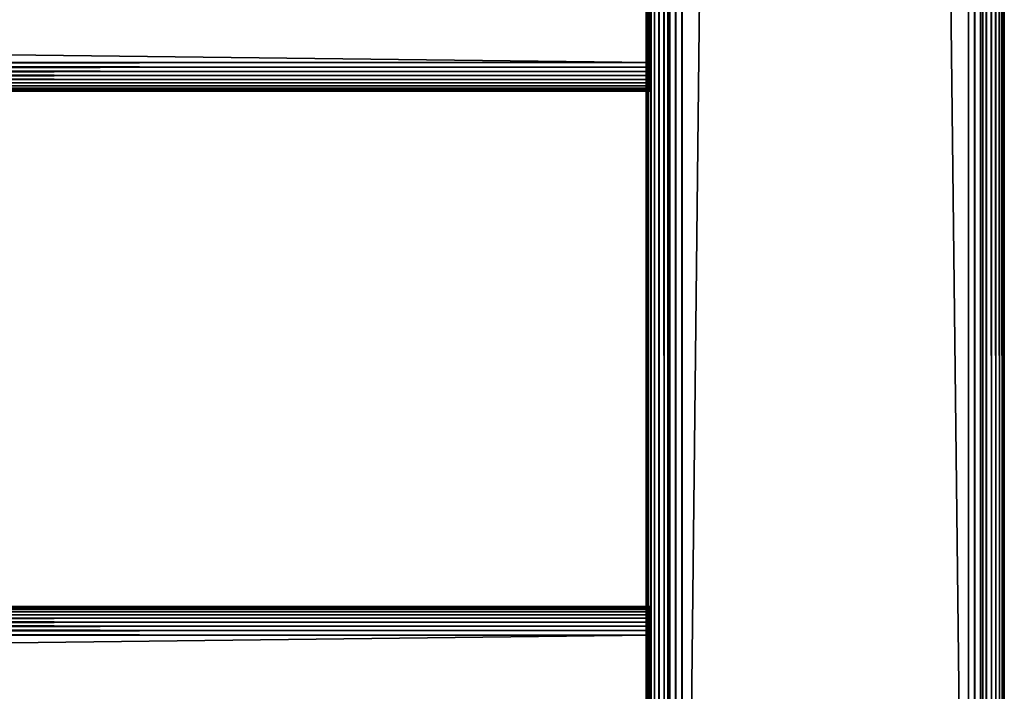
# Model space of a CAD drawing. Extents: x 0 to 554, y 0 to 1746.
# Drawn here: x 483 to 552, y 60 to 107 of the extents above; entities that cross this region are included whole.
import ezdxf

# ---------------------------------------------------------------- set-up
doc = ezdxf.new("R2010")
doc.units = 0
doc.header["$MEASUREMENT"] = 0

msp = doc.modelspace()

# ---------------------------------------------------------------- linework, layer by layer
for points in [[(526.952515, 934.200073, 37.499996), (526.990479, 1.700044, 37.93412), (526.990479, 1744.700073, 37.93412)], [(526.990479, 1744.700073, 37.93412), (526.990479, 1.700044, 37.93412), (527.103271, 1.700044, 38.355049)], [(526.990479, 1744.700073, 37.93412), (527.103271, 1.700044, 38.355049), (527.103271, 1744.700073, 38.355049)], [(527.103271, 1744.700073, 38.355049), (527.103271, 1.700044, 38.355049), (527.287415, 1.700044, 38.75)], [(527.103271, 1744.700073, 38.355049), (527.287415, 1.700044, 38.75), (527.287415, 1744.700073, 38.75)], [(527.287415, 1744.700073, 38.75), (527.287415, 1.700044, 38.75), (527.537415, 1.700044, 39.106968)], [(527.287415, 1744.700073, 38.75), (527.537415, 1.700044, 39.106968), (527.537415, 1744.700073, 39.106968)], [(527.537415, 1744.700073, 39.106968), (527.537415, 1.700044, 39.106968), (527.84552, 1.700044, 39.415112)], [(527.537415, 1744.700073, 39.106968), (527.84552, 1.700044, 39.415112), (527.84552, 1744.700073, 39.415112)], [(527.84552, 1744.700073, 39.415112), (527.84552, 1.700044, 39.415112), (528.202515, 1.700044, 39.665062)], [(527.84552, 1744.700073, 39.415112), (528.202515, 1.700044, 39.665062), (528.202515, 1744.700073, 39.665062)], [(528.202515, 1744.700073, 39.665062), (528.202515, 1.700044, 39.665062), (528.597473, 1.700044, 39.849228)], [(528.202515, 1744.700073, 39.665062), (528.597473, 1.700044, 39.849228), (528.597473, 1744.700073, 39.849228)], [(528.597473, 1744.700073, 39.849228), (528.597473, 1.700044, 39.849228), (529.018433, 1.700044, 39.962021)], [(528.597473, 1744.700073, 39.849228), (529.018433, 1.700044, 39.962021), (529.018433, 1744.700073, 39.962021)], [(529.018433, 1744.700073, 39.962021), (529.018433, 1.700044, 39.962021), (529.452515, 1.700044, 40)], [(529.018433, 1744.700073, 39.962021), (529.452515, 1.700044, 40), (529.452515, 1744.700073, 40)], [(549.452454, 1744.700073, 40), (529.452515, 1744.700073, 40), (549.452454, 1.700044, 40)], [(549.452454, 1.700044, 40), (529.452515, 1744.700073, 40), (529.452515, 1.700044, 40)], [(529.452515, 1744.700073), (549.452454, 1744.700073), (529.452515, 1.700044)], [(529.452515, 1.700044), (549.452454, 1744.700073), (549.452454, 1.700044)], [(529.452515, 1744.700073, 38.5), (549.452454, 1744.700073, 38.5), (529.452515, 1.700044, 38.5)], [(529.452515, 1.700044, 38.5), (549.452454, 1744.700073, 38.5), (549.452454, 1.700044, 38.5)], [(549.452454, 1744.700073, 40), (549.452454, 1.700044, 40), (549.886658, 1.700044, 39.962021)], [(549.452454, 1744.700073, 40), (549.886658, 1.700044, 39.962021), (549.886658, 1744.700073, 39.962021)], [(549.886658, 1744.700073, 39.962021), (549.886658, 1.700044, 39.962021), (550.307556, 1.700044, 39.849228)], [(549.886658, 1744.700073, 39.962021), (550.307556, 1.700044, 39.849228), (550.307556, 1744.700073, 39.849228)], [(550.307556, 1744.700073, 39.849228), (550.307556, 1.700044, 39.849228), (550.702515, 1.700044, 39.665062)], [(550.307556, 1744.700073, 39.849228), (550.702515, 1.700044, 39.665062), (550.702515, 1744.700073, 39.665062)], [(550.452454, 1744.700073, 37.499996), (550.452454, 1744.700073, 2.499998), (550.452454, 1.700044, 37.499996)], [(550.452454, 1.700044, 37.499996), (550.452454, 1744.700073, 2.499998), (550.452454, 1.700044, 2.499998)], [(550.702515, 1744.700073, 39.665062), (550.702515, 1.700044, 39.665062), (551.059509, 1.700044, 39.415112)], [(550.702515, 1744.700073, 39.665062), (551.059509, 1.700044, 39.415112), (551.059509, 1744.700073, 39.415112)], [(551.059509, 1744.700073, 39.415112), (551.059509, 1.700044, 39.415112), (551.367615, 1.700044, 39.106968)], [(551.059509, 1744.700073, 39.415112), (551.367615, 1.700044, 39.106968), (551.367615, 1744.700073, 39.106968)], [(551.367615, 1744.700073, 39.106968), (551.367615, 1.700044, 39.106968), (551.617554, 1.700044, 38.75)], [(551.367615, 1744.700073, 39.106968), (551.617554, 1.700044, 38.75), (551.617554, 1744.700073, 38.75)], [(551.617554, 1744.700073, 38.75), (551.617554, 1.700044, 38.75), (551.801758, 1.700044, 38.355049)], [(551.617554, 1744.700073, 38.75), (551.801758, 1.700044, 38.355049), (551.801758, 1744.700073, 38.355049)], [(551.801758, 1744.700073, 38.355049), (551.801758, 1.700044, 38.355049), (551.91449, 1.700044, 37.93412)], [(551.801758, 1744.700073, 38.355049), (551.91449, 1.700044, 37.93412), (551.91449, 1744.700073, 37.93412)], [(551.91449, 1744.700073, 37.93412), (551.91449, 1.700044, 37.93412), (551.952454, 1.700044, 37.499996)], [(551.91449, 1744.700073, 37.93412), (551.952454, 1.700044, 37.499996), (551.952454, 1744.700073, 37.499996)], [(551.952454, 1744.700073, 2.499998), (551.952454, 1744.700073, 37.499996), (551.952454, 1.700044, 2.499998)], [(551.952454, 1.700044, 2.499998), (551.952454, 1744.700073, 37.499996), (551.952454, 1.700044, 37.499996)], [(526.952515, 934.200073, 37.499996), (526.952515, 803.700012, 37.499996), (526.990479, 1.700044, 37.93412)], [(526.990479, 1.700044, 37.93412), (526.952515, 803.700012, 37.499996), (526.952515, 687.200012, 37.499996)], [(526.990479, 1.700044, 37.93412), (526.952515, 687.200012, 37.499996), (526.952515, 581.700012, 37.499996)], [(526.952515, 581.700012, 37.499996), (526.952515, 487.200012, 37.499996), (526.990479, 1.700044, 37.93412)], [(526.990479, 1.700044, 37.93412), (526.952515, 487.200012, 37.499996), (526.952515, 321.700043, 37.499996)], [(526.990479, 1.700044, 37.93412), (526.952515, 321.700043, 37.499996), (526.952515, 250.200027, 37.499996)], [(526.952515, 250.200027, 37.499996), (526.952515, 187.700027, 37.499996), (526.990479, 1.700044, 37.93412)], [(526.990479, 1.700044, 37.93412), (526.952515, 187.700027, 37.499996), (526.952515, 132.700027, 37.499996)], [(526.990479, 1.700044, 37.93412), (526.952515, 132.700027, 37.499996), (526.952515, 83.700005, 37.499996)], [(526.952515, 132.700027, 36.25), (526.952515, 108.700035, 35), (526.952515, 83.700005, 36.25)], [(526.952515, 83.700005, 2.499998), (526.952515, 104.700027, 4.999999), (526.952515, 132.700027, 2.499998)], [(526.952515, 132.700027, 2.499998), (526.952515, 104.700027, 4.999999), (526.952515, 108.700035, 4.999999)], [(526.952515, 83.700005, 36.25), (526.952515, 83.700005, 37.499996), (526.952515, 132.700027, 37.499996)], [(526.952515, 83.700005, 36.25), (526.952515, 132.700027, 37.499996), (526.952515, 132.700027, 36.25)], [(528.452515, 132.700027, 2.499998), (528.452515, 108.700035, 4.999999), (528.452515, 83.700005, 2.499998)], [(528.452515, 83.700005, 36.25), (528.452515, 104.700027, 35), (528.452515, 132.700027, 36.25)], [(528.452515, 132.700027, 36.25), (528.452515, 104.700027, 35), (528.452515, 108.700035, 35)], [(528.452515, 132.700027, 36.25), (528.452515, 132.700027, 37.499996), (528.452515, 83.700005, 37.499996)], [(528.452515, 132.700027, 36.25), (528.452515, 83.700005, 37.499996), (528.452515, 83.700005, 36.25)], [(527.202515, 109.700027, 4.999999), (527.202515, 103.700043, 4.999999), (28.202503, 109.700027, 4.999999)], [(28.202503, 109.700027, 4.999999), (527.202515, 103.700043, 4.999999), (28.202503, 103.700043, 4.999999)], [(527.202515, 103.700043, 35), (527.202515, 109.700027, 35), (28.202503, 103.700043, 35)], [(28.202503, 103.700043, 35), (527.202515, 109.700027, 35), (28.202503, 109.700027, 35)], [(526.952515, 83.700005, 36.25), (526.952515, 108.700035, 35), (526.952515, 104.700027, 35)], [(528.452515, 83.700005, 2.499998), (528.452515, 108.700035, 4.999999), (528.452515, 104.700027, 4.999999)], [(526.952515, 83.700005, 36.25), (526.952515, 104.700027, 35), (526.952515, 104.230705, 34.963062)], [(526.952515, 83.700005, 2.499998), (526.952515, 104.230705, 5.036935), (526.952515, 104.700027, 4.999999)], [(528.452515, 83.700005, 2.499998), (528.452515, 104.700027, 4.999999), (528.452515, 104.230705, 5.036935)], [(528.452515, 83.700005, 36.25), (528.452515, 104.230705, 34.963062), (528.452515, 104.700027, 35)], [(526.952515, 104.230705, 34.963062), (526.952515, 103.772995, 34.853168), (526.952515, 83.700005, 36.25)], [(526.952515, 103.772995, 5.146832), (526.952515, 104.230705, 5.036935), (526.952515, 83.700005, 2.499998)], [(528.452515, 104.230705, 5.036935), (528.452515, 103.772995, 5.146832), (528.452515, 83.700005, 2.499998)], [(528.452515, 103.772995, 34.853168), (528.452515, 104.230705, 34.963062), (528.452515, 83.700005, 36.25)], [(527.202515, 103.387177, 5.024623), (28.202503, 103.387177, 5.024623), (28.202503, 103.700043, 4.999999)], [(527.202515, 103.387177, 5.024623), (28.202503, 103.700043, 4.999999), (527.202515, 103.700043, 4.999999)], [(527.202515, 103.700043, 35), (28.202503, 103.700043, 35), (28.202503, 103.387177, 34.975376)], [(527.202515, 103.700043, 35), (28.202503, 103.387177, 34.975376), (527.202515, 103.387177, 34.975376)], [(527.202515, 103.082001, 5.097885), (28.202503, 103.082001, 5.097885), (28.202503, 103.387177, 5.024623)], [(527.202515, 103.082001, 5.097885), (28.202503, 103.387177, 5.024623), (527.202515, 103.387177, 5.024623)], [(527.202515, 103.387177, 34.975376), (28.202503, 103.387177, 34.975376), (28.202503, 103.082001, 34.902111)], [(527.202515, 103.387177, 34.975376), (28.202503, 103.082001, 34.902111), (527.202515, 103.082001, 34.902111)], [(526.952515, 103.772995, 34.853168), (526.952515, 103.338066, 34.673019), (526.952515, 83.700005, 36.25)], [(526.952515, 83.700005, 2.499998), (526.952515, 103.338066, 5.326979), (526.952515, 103.772995, 5.146832)], [(526.952515, 83.700005, 36.25), (526.952515, 103.338066, 34.673019), (526.952515, 102.936684, 34.427052)], [(526.952515, 83.700005, 2.499998), (526.952515, 102.936684, 5.572948), (526.952515, 103.338066, 5.326979)], [(528.452515, 103.772995, 5.146832), (528.452515, 103.338066, 5.326979), (528.452515, 83.700005, 2.499998)], [(528.452515, 83.700005, 36.25), (528.452515, 103.338066, 34.673019), (528.452515, 103.772995, 34.853168)], [(528.452515, 83.700005, 2.499998), (528.452515, 103.338066, 5.326979), (528.452515, 102.936684, 5.572948)], [(528.452515, 83.700005, 36.25), (528.452515, 102.936684, 34.427052), (528.452515, 103.338066, 34.673019)], [(527.202515, 102.792023, 5.217984), (28.202503, 102.792023, 5.217984), (28.202503, 103.082001, 5.097885)], [(527.202515, 102.792023, 5.217984), (28.202503, 103.082001, 5.097885), (527.202515, 103.082001, 5.097885)], [(527.202515, 103.082001, 34.902111), (28.202503, 103.082001, 34.902111), (28.202503, 102.792023, 34.782013)], [(527.202515, 103.082001, 34.902111), (28.202503, 102.792023, 34.782013), (527.202515, 102.792023, 34.782013)], [(527.202515, 102.52446, 5.381964), (28.202503, 102.52446, 5.381964), (28.202503, 102.792023, 5.217984)], [(527.202515, 102.52446, 5.381964), (28.202503, 102.792023, 5.217984), (527.202515, 102.792023, 5.217984)], [(527.202515, 102.792023, 34.782013), (28.202503, 102.792023, 34.782013), (28.202503, 102.52446, 34.618034)], [(527.202515, 102.792023, 34.782013), (28.202503, 102.52446, 34.618034), (527.202515, 102.52446, 34.618034)], [(527.202515, 102.285805, 5.585786), (28.202503, 102.285805, 5.585786), (28.202503, 102.52446, 5.381964)], [(527.202515, 102.285805, 5.585786), (28.202503, 102.52446, 5.381964), (527.202515, 102.52446, 5.381964)], [(527.202515, 102.52446, 34.618034), (28.202503, 102.52446, 34.618034), (28.202503, 102.285805, 34.414211)], [(527.202515, 102.52446, 34.618034), (28.202503, 102.285805, 34.414211), (527.202515, 102.285805, 34.414211)], [(526.952515, 83.700005, 36.25), (526.952515, 102.936684, 34.427052), (526.952515, 102.578697, 34.121319)], [(526.952515, 102.578697, 5.878679), (526.952515, 102.936684, 5.572948), (526.952515, 83.700005, 2.499998)], [(526.952515, 83.700005, 2.499998), (526.952515, 102.272987, 6.236643), (526.952515, 102.578697, 5.878679)], [(526.952515, 102.578697, 34.121319), (526.952515, 102.272987, 33.763355), (526.952515, 83.700005, 36.25)], [(528.452515, 83.700005, 2.499998), (528.452515, 102.936684, 5.572948), (528.452515, 102.578697, 5.878679)], [(528.452515, 102.578697, 34.121319), (528.452515, 102.936684, 34.427052), (528.452515, 83.700005, 36.25)], [(528.452515, 102.578697, 5.878679), (528.452515, 102.272987, 6.236643), (528.452515, 83.700005, 2.499998)], [(528.452515, 83.700005, 36.25), (528.452515, 102.272987, 33.763355), (528.452515, 102.578697, 34.121319)], [(527.202515, 102.082016, 5.824428), (28.202503, 102.082016, 5.824428), (28.202503, 102.285805, 5.585786)], [(527.202515, 102.082016, 5.824428), (28.202503, 102.285805, 5.585786), (527.202515, 102.285805, 5.585786)], [(527.202515, 102.285805, 34.414211), (28.202503, 102.285805, 34.414211), (28.202503, 102.082016, 34.175571)], [(527.202515, 102.285805, 34.414211), (28.202503, 102.082016, 34.175571), (527.202515, 102.082016, 34.175571)], [(527.202515, 101.918045, 6.09202), (28.202503, 101.918045, 6.09202), (28.202503, 102.082016, 5.824428)], [(527.202515, 101.918045, 6.09202), (28.202503, 102.082016, 5.824428), (527.202515, 102.082016, 5.824428)], [(527.202515, 102.082016, 34.175571), (28.202503, 102.082016, 34.175571), (28.202503, 101.918045, 33.907978)], [(527.202515, 102.082016, 34.175571), (28.202503, 101.918045, 33.907978), (527.202515, 101.918045, 33.907978)], [(527.202515, 101.797935, 6.381966), (28.202503, 101.797935, 6.381966), (28.202503, 101.918045, 6.09202)], [(527.202515, 101.797935, 6.381966), (28.202503, 101.918045, 6.09202), (527.202515, 101.918045, 6.09202)], [(527.202515, 101.918045, 33.907978), (28.202503, 101.918045, 33.907978), (28.202503, 101.797935, 33.618034)], [(527.202515, 101.918045, 33.907978), (28.202503, 101.797935, 33.618034), (527.202515, 101.797935, 33.618034)], [(527.202515, 101.724625, 6.687131), (28.202503, 101.724625, 6.687131), (28.202503, 101.797935, 6.381966)], [(527.202515, 101.724625, 6.687131), (28.202503, 101.797935, 6.381966), (527.202515, 101.797935, 6.381966)], [(527.202515, 101.797935, 33.618034), (28.202503, 101.797935, 33.618034), (28.202503, 101.724625, 33.31287)], [(527.202515, 101.797935, 33.618034), (28.202503, 101.724625, 33.31287), (527.202515, 101.724625, 33.31287)], [(526.952515, 83.700005, 36.25), (526.952515, 102.272987, 33.763355), (526.952515, 102.027, 33.361973)], [(526.952515, 83.700005, 2.499998), (526.952515, 102.027, 6.638028), (526.952515, 102.272987, 6.236643)], [(526.952515, 83.700005, 36.25), (526.952515, 102.027, 33.361973), (526.952515, 101.84687, 32.927052)], [(526.952515, 83.700005, 2.499998), (526.952515, 101.84687, 7.072948), (526.952515, 102.027, 6.638028)], [(526.952515, 101.736961, 7.530697), (526.952515, 101.84687, 7.072948), (526.952515, 83.700005, 2.499998)], [(526.952515, 101.84687, 32.927052), (526.952515, 101.736961, 32.469303), (526.952515, 83.700005, 36.25)], [(528.452515, 102.272987, 6.236643), (528.452515, 102.027, 6.638028), (528.452515, 83.700005, 2.499998)], [(528.452515, 83.700005, 36.25), (528.452515, 102.027, 33.361973), (528.452515, 102.272987, 33.763355)], [(528.452515, 83.700005, 2.499998), (528.452515, 102.027, 6.638028), (528.452515, 101.84687, 7.072948)], [(528.452515, 101.84687, 32.927052), (528.452515, 102.027, 33.361973), (528.452515, 83.700005, 36.25)], [(528.452515, 83.700005, 2.499998), (528.452515, 101.84687, 7.072948), (528.452515, 101.736961, 7.530697)], [(528.452515, 83.700005, 36.25), (528.452515, 101.736961, 32.469303), (528.452515, 101.84687, 32.927052)], [(527.202515, 101.700005, 6.999999), (28.202503, 101.700005, 6.999999), (28.202503, 101.724625, 6.687131)], [(527.202515, 101.700005, 6.999999), (28.202503, 101.724625, 6.687131), (527.202515, 101.724625, 6.687131)], [(527.202515, 101.724625, 33.31287), (28.202503, 101.724625, 33.31287), (28.202503, 101.700005, 33)], [(527.202515, 101.724625, 33.31287), (28.202503, 101.700005, 33), (527.202515, 101.700005, 33)], [(527.202515, 101.700005, 6.999999), (527.202515, 101.700005, 33), (28.202503, 101.700005, 6.999999)], [(28.202503, 101.700005, 6.999999), (527.202515, 101.700005, 33), (28.202503, 101.700005, 33)], [(526.952515, 83.700005, 36.25), (526.952515, 101.736961, 32.469303), (526.952515, 101.700005, 31.999998)], [(526.952515, 83.700005, 2.499998), (526.952515, 101.700005, 7.999998), (526.952515, 101.736961, 7.530697)], [(526.952515, 83.700005, 36.25), (526.952515, 101.700005, 31.999998), (526.952515, 83.700005, 2.499998)], [(526.952515, 83.700005, 2.499998), (526.952515, 101.700005, 31.999998), (526.952515, 101.700005, 7.999998)], [(528.452515, 83.700005, 36.25), (528.452515, 101.700005, 31.999998), (528.452515, 101.736961, 32.469303)], [(528.452515, 101.700005, 7.999998), (528.452515, 83.700005, 2.499998), (528.452515, 101.736961, 7.530697)], [(528.452515, 101.700005, 7.999998), (528.452515, 101.700005, 31.999998), (528.452515, 83.700005, 36.25)], [(528.452515, 83.700005, 36.25), (528.452515, 83.700005, 2.499998), (528.452515, 101.700005, 7.999998)], [(526.952515, 83.700005, 37.499996), (526.952515, 39.700031, 37.499996), (526.990479, 1.700044, 37.93412)], [(526.952515, 63.726067, 5.180922), (526.952515, 64.200043, 5.401924), (526.952515, 83.700005, 2.499998)], [(526.952515, 83.700005, 2.499998), (526.952515, 64.200043, 5.401924), (526.952515, 64.628426, 5.701866)], [(526.952515, 65.654457, 32.520943), (526.952515, 65.519096, 33.026058), (526.952515, 83.700005, 36.25)], [(526.952515, 83.700005, 36.25), (526.952515, 65.519096, 33.026058), (526.952515, 65.29808, 33.5)], [(526.952515, 83.700005, 36.25), (526.952515, 65.29808, 33.5), (526.952515, 64.998154, 33.92836)], [(526.952515, 64.998154, 33.92836), (526.952515, 64.628426, 34.298134), (526.952515, 83.700005, 36.25)], [(526.952515, 83.700005, 36.25), (526.952515, 64.628426, 34.298134), (526.952515, 64.200043, 34.598076)], [(526.952515, 83.700005, 36.25), (526.952515, 64.200043, 34.598076), (526.952515, 63.726067, 34.819077)], [(526.952515, 63.726067, 34.819077), (526.952515, 63.220978, 34.954422), (526.952515, 83.700005, 36.25)], [(526.952515, 83.700005, 36.25), (526.952515, 63.220978, 34.954422), (526.952515, 62.700035, 35)], [(526.952515, 83.700005, 36.25), (526.952515, 62.700035, 35), (526.952515, 39.700031, 36.25)], [(526.952515, 64.628426, 5.701866), (526.952515, 64.998154, 6.071635), (526.952515, 83.700005, 2.499998)], [(526.952515, 83.700005, 2.499998), (526.952515, 64.998154, 6.071635), (526.952515, 65.29808, 6.499998)], [(526.952515, 83.700005, 2.499998), (526.952515, 65.29808, 6.499998), (526.952515, 65.519096, 6.973937)], [(526.952515, 65.519096, 6.973937), (526.952515, 65.654457, 7.479053), (526.952515, 83.700005, 2.499998)], [(526.952515, 83.700005, 2.499998), (526.952515, 65.654457, 7.479053), (526.952515, 65.700058, 7.999998)], [(526.952515, 83.700005, 2.499998), (526.952515, 65.700058, 7.999998), (526.952515, 83.700005, 36.25)], [(526.952515, 83.700005, 36.25), (526.952515, 65.700058, 7.999998), (526.952515, 65.700058, 31.999998)], [(526.952515, 83.700005, 36.25), (526.952515, 65.700058, 31.999998), (526.952515, 65.654457, 32.520943)], [(526.952515, 39.700031, 2.499998), (526.952515, 62.700035, 4.999999), (526.952515, 83.700005, 2.499998)], [(526.952515, 83.700005, 2.499998), (526.952515, 62.700035, 4.999999), (526.952515, 63.220978, 5.045574)], [(526.952515, 83.700005, 2.499998), (526.952515, 63.220978, 5.045574), (526.952515, 63.726067, 5.180922)], [(526.952515, 39.700031, 36.25), (526.952515, 39.700031, 37.499996), (526.952515, 83.700005, 37.499996)], [(526.952515, 39.700031, 36.25), (526.952515, 83.700005, 37.499996), (526.952515, 83.700005, 36.25)], [(528.452515, 64.628426, 34.298134), (528.452515, 64.998154, 33.92836), (528.452515, 83.700005, 36.25)], [(528.452515, 64.998154, 33.92836), (528.452515, 65.29808, 33.5), (528.452515, 83.700005, 36.25)], [(528.452515, 83.700005, 36.25), (528.452515, 65.29808, 33.5), (528.452515, 65.519096, 33.026058)], [(528.452515, 83.700005, 36.25), (528.452515, 65.519096, 33.026058), (528.452515, 65.654457, 32.520943)], [(528.452515, 64.628426, 5.701866), (528.452515, 64.200043, 5.401924), (528.452515, 83.700005, 2.499998)], [(528.452515, 83.700005, 2.499998), (528.452515, 64.200043, 5.401924), (528.452515, 63.726067, 5.180922)], [(528.452515, 62.700035, 4.999999), (528.452515, 39.700031, 2.499998), (528.452515, 83.700005, 2.499998)], [(528.452515, 62.700035, 4.999999), (528.452515, 83.700005, 2.499998), (528.452515, 63.220978, 5.045574)], [(528.452515, 63.220978, 5.045574), (528.452515, 83.700005, 2.499998), (528.452515, 63.726067, 5.180922)], [(528.452515, 65.654457, 32.520943), (528.452515, 65.700058, 31.999998), (528.452515, 83.700005, 36.25)], [(528.452515, 83.700005, 36.25), (528.452515, 65.700058, 31.999998), (528.452515, 83.700005, 2.499998)], [(528.452515, 63.220978, 34.954422), (528.452515, 63.726067, 34.819077), (528.452515, 83.700005, 36.25)], [(528.452515, 83.700005, 36.25), (528.452515, 63.726067, 34.819077), (528.452515, 64.200043, 34.598076)], [(528.452515, 83.700005, 36.25), (528.452515, 64.200043, 34.598076), (528.452515, 64.628426, 34.298134)], [(528.452515, 65.700058, 31.999998), (528.452515, 65.700058, 7.999998), (528.452515, 83.700005, 2.499998)], [(528.452515, 83.700005, 2.499998), (528.452515, 65.700058, 7.999998), (528.452515, 65.654457, 7.479053)], [(528.452515, 83.700005, 2.499998), (528.452515, 65.654457, 7.479053), (528.452515, 65.519096, 6.973937)], [(528.452515, 65.519096, 6.973937), (528.452515, 65.29808, 6.499998), (528.452515, 83.700005, 2.499998)], [(528.452515, 83.700005, 2.499998), (528.452515, 65.29808, 6.499998), (528.452515, 64.998154, 6.071635)], [(528.452515, 83.700005, 2.499998), (528.452515, 64.998154, 6.071635), (528.452515, 64.628426, 5.701866)], [(528.452515, 39.700031, 36.25), (528.452515, 58.700024, 35), (528.452515, 83.700005, 36.25)], [(528.452515, 83.700005, 36.25), (528.452515, 58.700024, 35), (528.452515, 62.700035, 35)], [(528.452515, 83.700005, 36.25), (528.452515, 62.700035, 35), (528.452515, 63.220978, 34.954422)], [(528.452515, 83.700005, 36.25), (528.452515, 83.700005, 37.499996), (528.452515, 39.700031, 37.499996)], [(528.452515, 83.700005, 36.25), (528.452515, 39.700031, 37.499996), (528.452515, 39.700031, 36.25)], [(527.202515, 65.700058, 33), (28.202503, 65.700058, 33), (28.202503, 65.675377, 33.31287)], [(527.202515, 65.700058, 33), (28.202503, 65.675377, 33.31287), (527.202515, 65.675377, 33.31287)], [(527.202515, 65.700058, 33), (527.202515, 65.700058, 6.999999), (28.202503, 65.700058, 33)], [(28.202503, 65.700058, 33), (527.202515, 65.700058, 6.999999), (28.202503, 65.700058, 6.999999)], [(527.202515, 65.675377, 6.687131), (28.202503, 65.675377, 6.687131), (28.202503, 65.700058, 6.999999)], [(527.202515, 65.675377, 6.687131), (28.202503, 65.700058, 6.999999), (527.202515, 65.700058, 6.999999)], [(527.202515, 65.675377, 33.31287), (28.202503, 65.675377, 33.31287), (28.202503, 65.602127, 33.618034)], [(527.202515, 65.675377, 33.31287), (28.202503, 65.602127, 33.618034), (527.202515, 65.602127, 33.618034)], [(527.202515, 65.602127, 6.381966), (28.202503, 65.602127, 6.381966), (28.202503, 65.675377, 6.687131)], [(527.202515, 65.602127, 6.381966), (28.202503, 65.675377, 6.687131), (527.202515, 65.675377, 6.687131)], [(527.202515, 65.602127, 33.618034), (28.202503, 65.602127, 33.618034), (28.202503, 65.482018, 33.907978)], [(527.202515, 65.602127, 33.618034), (28.202503, 65.482018, 33.907978), (527.202515, 65.482018, 33.907978)], [(527.202515, 65.482018, 6.09202), (28.202503, 65.482018, 6.09202), (28.202503, 65.602127, 6.381966)], [(527.202515, 65.482018, 6.09202), (28.202503, 65.602127, 6.381966), (527.202515, 65.602127, 6.381966)], [(527.202515, 65.482018, 33.907978), (28.202503, 65.482018, 33.907978), (28.202503, 65.318047, 34.175571)], [(527.202515, 65.482018, 33.907978), (28.202503, 65.318047, 34.175571), (527.202515, 65.318047, 34.175571)], [(527.202515, 65.318047, 5.824428), (28.202503, 65.318047, 5.824428), (28.202503, 65.482018, 6.09202)], [(527.202515, 65.318047, 5.824428), (28.202503, 65.482018, 6.09202), (527.202515, 65.482018, 6.09202)], [(527.202515, 65.318047, 34.175571), (28.202503, 65.318047, 34.175571), (28.202503, 65.114258, 34.414211)], [(527.202515, 65.318047, 34.175571), (28.202503, 65.114258, 34.414211), (527.202515, 65.114258, 34.414211)], [(527.202515, 65.114258, 5.585786), (28.202503, 65.114258, 5.585786), (28.202503, 65.318047, 5.824428)], [(527.202515, 65.114258, 5.585786), (28.202503, 65.318047, 5.824428), (527.202515, 65.318047, 5.824428)], [(527.202515, 65.114258, 34.414211), (28.202503, 65.114258, 34.414211), (28.202503, 64.875603, 34.618034)], [(527.202515, 65.114258, 34.414211), (28.202503, 64.875603, 34.618034), (527.202515, 64.875603, 34.618034)], [(527.202515, 64.875603, 5.381964), (28.202503, 64.875603, 5.381964), (28.202503, 65.114258, 5.585786)], [(527.202515, 64.875603, 5.381964), (28.202503, 65.114258, 5.585786), (527.202515, 65.114258, 5.585786)], [(527.202515, 64.875603, 34.618034), (28.202503, 64.875603, 34.618034), (28.202503, 64.60804, 34.782013)], [(527.202515, 64.875603, 34.618034), (28.202503, 64.60804, 34.782013), (527.202515, 64.60804, 34.782013)], [(527.202515, 64.60804, 5.217984), (28.202503, 64.60804, 5.217984), (28.202503, 64.875603, 5.381964)], [(527.202515, 64.60804, 5.217984), (28.202503, 64.875603, 5.381964), (527.202515, 64.875603, 5.381964)], [(527.202515, 64.60804, 34.782013), (28.202503, 64.60804, 34.782013), (28.202503, 64.318062, 34.902111)], [(527.202515, 64.60804, 34.782013), (28.202503, 64.318062, 34.902111), (527.202515, 64.318062, 34.902111)], [(527.202515, 64.318062, 5.097885), (28.202503, 64.318062, 5.097885), (28.202503, 64.60804, 5.217984)], [(527.202515, 64.318062, 5.097885), (28.202503, 64.60804, 5.217984), (527.202515, 64.60804, 5.217984)], [(527.202515, 64.318062, 34.902111), (28.202503, 64.318062, 34.902111), (28.202503, 64.012886, 34.975376)], [(527.202515, 64.318062, 34.902111), (28.202503, 64.012886, 34.975376), (527.202515, 64.012886, 34.975376)], [(527.202515, 64.012886, 5.024623), (28.202503, 64.012886, 5.024623), (28.202503, 64.318062, 5.097885)], [(527.202515, 64.012886, 5.024623), (28.202503, 64.318062, 5.097885), (527.202515, 64.318062, 5.097885)], [(527.202515, 64.012886, 34.975376), (28.202503, 64.012886, 34.975376), (28.202503, 63.70002, 35)], [(527.202515, 64.012886, 34.975376), (28.202503, 63.70002, 35), (527.202515, 63.70002, 35)], [(527.202515, 63.70002, 4.999999), (28.202503, 63.70002, 4.999999), (28.202503, 64.012886, 5.024623)], [(527.202515, 63.70002, 4.999999), (28.202503, 64.012886, 5.024623), (527.202515, 64.012886, 5.024623)], [(527.202515, 63.70002, 4.999999), (527.202515, 57.700039, 4.999999), (28.202503, 63.70002, 4.999999)], [(28.202503, 63.70002, 4.999999), (527.202515, 57.700039, 4.999999), (28.202503, 57.700039, 4.999999)], [(527.202515, 57.700039, 35), (527.202515, 63.70002, 35), (28.202503, 57.700039, 35)], [(28.202503, 57.700039, 35), (527.202515, 63.70002, 35), (28.202503, 63.70002, 35)], [(526.952515, 39.700031, 36.25), (526.952515, 62.700035, 35), (526.952515, 58.700024, 35)], [(526.952515, 39.700031, 2.499998), (526.952515, 58.700024, 4.999999), (526.952515, 62.700035, 4.999999)], [(528.452515, 58.700024, 4.999999), (528.452515, 39.700031, 2.499998), (528.452515, 62.700035, 4.999999)]]:
    msp.add_3dface(points)

doc.saveas('drawing.dxf')
